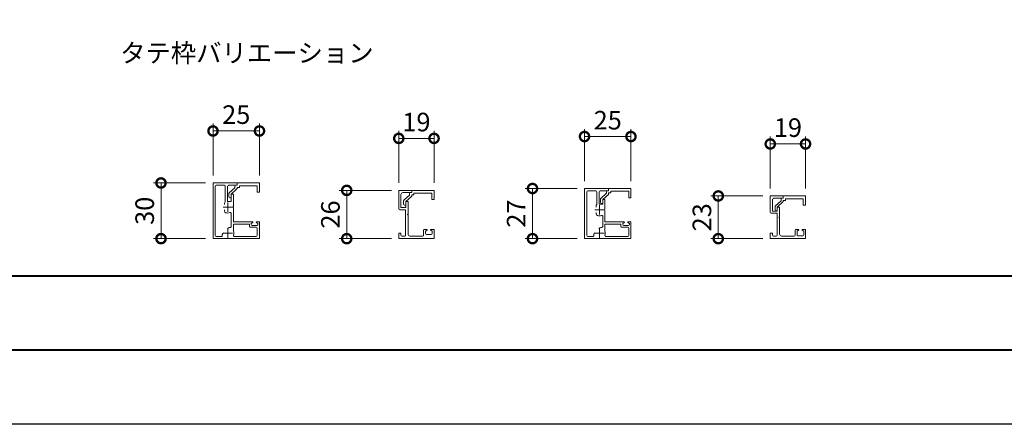
# Model space of a CAD drawing. Units: millimetres. Extents: x 0 to 1680, y 0 to 1188.
# Drawn here: x 688 to 1218, y 0 to 218 of the extents above; entities that cross this region are included whole.
import ezdxf
from ezdxf.enums import TextEntityAlignment as Align

# ---------------------------------------------------------------- set-up
doc = ezdxf.new("R2010")
doc.units = ezdxf.units.MM
doc.linetypes.add('AM_ISO08W050', pattern=[18, 12, -1.5, 3, -1.5])
for name, color, linetype, lineweight in [('AM_0', 7, 'Continuous', 18), ('AM_1', 14, 'Continuous', 40), ('AM_5', 3, 'Continuous', 9), ('AM_7', 4, 'AM_ISO08W050', 9)]:
    doc.layers.add(name, color=color, linetype=linetype, lineweight=lineweight)
doc.layers.add('AM_VIEWS', color=1, linetype='Continuous', lineweight=25, plot=False)
doc.styles.add('ゴシック', font='txt')
doc.dimstyles.new('VF$0', dxfattribs={"dimtxt": 10, "dimasz": 10, "dimexe": 4, "dimexo": 4, "dimgap": 2.5, "dimtad": 3, "dimdsep": 46, "dimtxsty": 'ゴシック', "dimblk": 'DOTSMALL', "dimcen": 0, "dimclrd": 256, "dimclre": 256, "dimclrt": 2, "dimadec": 0, "dimazin": 2, "dimtp": 0.1, "dimtm": 0.1, "dimtfac": 0.71, "dimtmove": 0, "dimatfit": 3, "dimldrblk": 'OPEN30', "dimfxl": 1, "dimtfill": 1, "dimtfillclr": 256, "dimlwd": -1, "dimlwe": -1, "dimarcsym": 0})

# ---------------------------------------------------------------- blocks, each defined once
blk = doc.blocks.new('A1枠（1：4）DL用 New')
at = {"layer": 'AM_1'}
blk.add_line((-194.5, -128.5), (194.5, -128.5), dxfattribs=at)
blk.add_lwpolyline([(-194.5, -138.5), (-194.5, 138.5), (194.5, 138.5), (194.5, -138.5)], close=True, dxfattribs=at)
at = {"layer": 'AM_VIEWS'}
blk.add_lwpolyline([(-210, -148.5), (-210, 148.5), (210, 148.5), (210, -148.5)], close=True, dxfattribs=at)
blk = doc.blocks.new('EX-1062')
at = {"layer": 'AM_0'}
for p, q in [((-13, 11.5), (-25, 11.5)), ((-25, 11.5), (-25, 6.5)), ((-13, 11.5), (-13, 10.3)), ((-25, 6.5), (-23.8, 6.5)), ((-14.2, 10), (-23.8, 10)), ((-23.8, 10), (-23.8, 6.5)), ((-14.2, 10), (-14.2, 9.1)), ((-14.2, 9.1), (-13, 9.1)), ((-13, 10.3), (-12.3, 10.3)), ((-13, 9.1), (-13, 8.62)), ((-9.8, 5.5), (-12.84, 8.25)), ((-11.8, 9.8), (-11.8, 8.93)), ((-8.76, 6.18), (-11.8, 8.93)), ((-9.8, 5.5), (-9.8, 3.52)), ((-8.6, 5.81), (-8.6, 4)), ((-9.8, 3.5), (-9.1, 3.5))]:
    blk.add_line(p, q, dxfattribs=at)
for centre, start, end in [((-12.5, 8.62), 180, 227.8156), ((-12.3, 9.8), 0, 90), ((-9.1, 5.81), 0, 47.8156), ((-9.1, 4), 270, 0)]:
    blk.add_arc(centre, 0.5, start, end, dxfattribs=at)
blk = doc.blocks.new('EX-1060')
at = {"layer": 'AM_0'}
for p, q in [((-13, 11.5), (0, 11.5)), ((-13, 11.5), (-13, 10.3)), ((0, -15.5), (0, 11.5)), ((-13, 10.3), (-8.8, 10.3)), ((-11, 5.5), (-10.3, 5.5)), ((-11, 5.5), (-11, 0.3)), ((-7.8, 3.1), (-7.8, 9.3)), ((-6.6, 2.83), (-6.6, 9.8)), ((-6.1, 10.3), (-1.7, 10.3)), ((-1.2, -13.8), (-1.2, 9.8)), ((-11, 0.3), (-10.7, 0)), ((-10.7, 0), (-11, -0.3)), ((-9.8, 5), (-9.8, 3.1)), ((-9.8, 3.1), (-7.8, 3.1)), ((-6.25, 2.07), (-6.25, 1.45)), ((-11, -0.3), (-11, -6.5)), ((-9.8, -3.46), (-9.8, -9)), ((-6.25, -2.07), (-6.25, -1.45)), ((-25, -6.5), (-25, -15.5)), ((-25, -6.5), (-23.5, -6.5)), ((-24.2, -7.3), (-23.41, -6.88)), ((-24.2, -7.9), (-24.2, -7.3)), ((-23.8, -9.9), (-23.8, -13.8)), ((-21.1, -8.4), (-23.7, -8.4)), ((-20.1, -9.4), (-23.3, -9.4)), ((-20.6, -7.3), (-21.39, -6.88)), ((-21.3, -6.5), (-11, -6.5)), ((-20.6, -7.9), (-20.6, -7.3)), ((-19.6, -7.7), (-11, -7.7)), ((-19.6, -8.9), (-19.6, -7.7)), ((-11, -7.7), (-11, -11.39)), ((-7.79, -10.24), (-8.27, -9.76)), ((0, -15.5), (-25, -15.5)), ((-11.46, -14.3), (-23.3, -14.3)), ((-5.26, -12.77), (-5.74, -12.29)), ((-1.7, -14.3), (-4.5, -14.3))]:
    blk.add_line(p, q, dxfattribs=at)
for centre, radius, start, end in [((-10.3, 5), 0.5, 0, 90), ((-8.8, 9.3), 1, 0, 90), ((-6.1, 9.8), 0.5, 90, 180), ((-1.7, 9.8), 0.5, 0, 90), ((-7.25, 2.07), 1, 0.0013, 49.4555), ((-9.3, -3.46), 0.5, 69.43, 180), ((-8, 0), 3.2, 249.43, 289.9309), ((-7.25, -2.07), 1, 289.9309, 359.9987), ((-23.7, -7.9), 0.5, 180, 270), ((-23.3, -9.9), 0.5, 90, 180), ((-23.5, -6.7), 0.2, 298.0718, 90), ((-21.3, -6.7), 0.2, 90, 241.9282), ((-21.1, -7.9), 0.5, 270, 0), ((-20.1, -8.9), 0.5, 270, 0), ((-9.3, -9), 0.5, 180, 282.512), ((-8.98, -10.46), 1, 45.0013, 102.512), ((-23.3, -13.8), 0.5, 180, 270), ((-11.46, -13.8), 0.5, 270, 20.57), ((-8, -12.5), 3.2, 159.6357, 200.57), ((-5.96, -13.48), 1, 347.488, 44.9987), ((-4.5, -13.8), 0.5, 167.488, 270), ((-1.7, -13.8), 0.5, 270, 0)]:
    blk.add_arc(centre, radius, start, end, dxfattribs=at)
at = {"layer": 'AM_7'}
for p, q in [((-10.5, 0), (-5.5, 0)), ((-8, 2.5), (-8, -2.5)), ((-8, -10), (-8, -15)), ((-10.5, -12.5), (-5.5, -12.5))]:
    blk.add_line(p, q, dxfattribs=at)
blk = doc.blocks.new('_DotSmall')
at = {"color": 0, "linetype": 'ByBlock', "const_width": 0.5}
blk.add_lwpolyline([(-0.0625, 0, 1), (0.0625, 0, 1)], format="xyb", close=True, dxfattribs=at)
blk = doc.blocks.new('*D81')
at = {"layer": 'AM_5', "transparency": 16777216}
for p, q in [((892, 130), (892, 158)), ((911, 154), (892, 154)), ((911, 130), (911, 158))]:
    blk.add_line(p, q, dxfattribs=at)
at = {"layer": 'Defpoints', "color": 0, "transparency": 16777216}
for p in [(892, 154), (892, 126), (911, 126)]:
    blk.add_point(p, dxfattribs=at)
at = {"layer": 'AM_5', "transparency": 16777216, "xscale": 10, "yscale": 10, "zscale": 10, "rotation": 180}
blk.add_blockref('_DotSmall', (892, 154), dxfattribs=at)
at = {"layer": 'AM_5', "transparency": 16777216, "xscale": 10, "yscale": 10, "zscale": 10}
blk.add_blockref('_DotSmall', (911, 154), dxfattribs=at)
at = {"layer": 'AM_5', "color": 2, "transparency": 16777216, "insert": (901.5, 161.5), "char_height": 10, "attachment_point": 5, "style": 'ゴシック', "bg_fill": 3, "box_fill_scale": 1.1, "bg_fill_color": 256, "bg_fill_true_color": 13158600, "bg_fill_transparency": 0}
blk.add_mtext('19', dxfattribs=at)
blk = doc.blocks.new('_Open30')
at = {"color": 0, "linetype": 'ByBlock', "lineweight": -2}
for p, q in [((-1, 0.268), (0, 0)), ((0, 0), (-1, -0.268)), ((0, 0), (-1, 0))]:
    blk.add_line(p, q, dxfattribs=at)
blk = doc.blocks.new('*D82')
at = {"layer": 'AM_5', "transparency": 16777216}
for p, q in [((888, 126), (860, 126)), ((864, 100), (864, 126)), ((888, 100), (860, 100))]:
    blk.add_line(p, q, dxfattribs=at)
at = {"layer": 'Defpoints', "color": 0, "transparency": 16777216}
for p in [(864, 126), (892, 126), (892, 100)]:
    blk.add_point(p, dxfattribs=at)
at = {"layer": 'AM_5', "transparency": 16777216, "xscale": 10, "yscale": 10, "zscale": 10}
for p, rotation in [((864, 126), 90), ((864, 100), 270)]:
    blk.add_blockref('_DotSmall', p, dxfattribs=dict(at, rotation=rotation))
at = {"layer": 'AM_5', "color": 2, "transparency": 16777216, "insert": (856.5, 113), "char_height": 10, "attachment_point": 5, "rotation": 90, "style": 'ゴシック', "bg_fill": 3, "box_fill_scale": 1.1, "bg_fill_color": 256, "bg_fill_true_color": 13158600, "bg_fill_transparency": 0}
blk.add_mtext('26', dxfattribs=at)
blk = doc.blocks.new('*D83')
at = {"layer": 'AM_5', "transparency": 16777216}
for p, q in [((992, 131), (992, 159)), ((1017, 155), (992, 155)), ((1017, 131), (1017, 159))]:
    blk.add_line(p, q, dxfattribs=at)
at = {"layer": 'Defpoints', "color": 0, "transparency": 16777216}
for p in [(992, 155), (992, 127), (1017, 127)]:
    blk.add_point(p, dxfattribs=at)
at = {"layer": 'AM_5', "transparency": 16777216, "xscale": 10, "yscale": 10, "zscale": 10, "rotation": 180}
blk.add_blockref('_DotSmall', (992, 155), dxfattribs=at)
at = {"layer": 'AM_5', "transparency": 16777216, "xscale": 10, "yscale": 10, "zscale": 10}
blk.add_blockref('_DotSmall', (1017, 155), dxfattribs=at)
at = {"layer": 'AM_5', "color": 2, "transparency": 16777216, "insert": (1004.5, 162.5), "char_height": 10, "attachment_point": 5, "style": 'ゴシック', "bg_fill": 3, "box_fill_scale": 1.1, "bg_fill_color": 256, "bg_fill_true_color": 13158600, "bg_fill_transparency": 0}
blk.add_mtext('25', dxfattribs=at)
blk = doc.blocks.new('*D84')
at = {"layer": 'AM_5', "transparency": 16777216}
for p, q in [((988, 127), (960, 127)), ((964, 100), (964, 127)), ((988, 100), (960, 100))]:
    blk.add_line(p, q, dxfattribs=at)
at = {"layer": 'Defpoints', "color": 0, "transparency": 16777216}
for p in [(964, 127), (992, 127), (992, 100)]:
    blk.add_point(p, dxfattribs=at)
at = {"layer": 'AM_5', "transparency": 16777216, "xscale": 10, "yscale": 10, "zscale": 10}
for p, rotation in [((964, 127), 90), ((964, 100), 270)]:
    blk.add_blockref('_DotSmall', p, dxfattribs=dict(at, rotation=rotation))
at = {"layer": 'AM_5', "color": 2, "transparency": 16777216, "insert": (956.5, 113.5), "char_height": 10, "attachment_point": 5, "rotation": 90, "style": 'ゴシック', "bg_fill": 3, "box_fill_scale": 1.1, "bg_fill_color": 256, "bg_fill_true_color": 13158600, "bg_fill_transparency": 0}
blk.add_mtext('27', dxfattribs=at)
blk = doc.blocks.new('*D85')
at = {"layer": 'AM_5', "transparency": 16777216}
for p, q in [((792, 134), (792, 162)), ((817, 134), (817, 162)), ((792, 158), (817, 158))]:
    blk.add_line(p, q, dxfattribs=at)
at = {"layer": 'Defpoints', "color": 0, "transparency": 16777216}
for p in [(817, 158), (792, 130), (817, 130)]:
    blk.add_point(p, dxfattribs=at)
at = {"layer": 'AM_5', "transparency": 16777216, "xscale": 10, "yscale": 10, "zscale": 10, "rotation": 180}
blk.add_blockref('_DotSmall', (792, 158), dxfattribs=at)
at = {"layer": 'AM_5', "transparency": 16777216, "xscale": 10, "yscale": 10, "zscale": 10}
blk.add_blockref('_DotSmall', (817, 158), dxfattribs=at)
at = {"layer": 'AM_5', "color": 2, "transparency": 16777216, "insert": (804.5, 165.5), "char_height": 10, "attachment_point": 5, "style": 'ゴシック', "bg_fill": 3, "box_fill_scale": 1.1, "bg_fill_color": 256, "bg_fill_true_color": 13158600, "bg_fill_transparency": 0}
blk.add_mtext('25', dxfattribs=at)
blk = doc.blocks.new('*D86')
at = {"layer": 'AM_5', "transparency": 16777216}
for p, q in [((788, 130), (760, 130)), ((764, 100), (764, 130)), ((788, 100), (760, 100))]:
    blk.add_line(p, q, dxfattribs=at)
at = {"layer": 'Defpoints', "color": 0, "transparency": 16777216}
for p in [(764, 130), (792, 130), (792, 100)]:
    blk.add_point(p, dxfattribs=at)
at = {"layer": 'AM_5', "transparency": 16777216, "xscale": 10, "yscale": 10, "zscale": 10}
for p, rotation in [((764, 130), 90), ((764, 100), 270)]:
    blk.add_blockref('_DotSmall', p, dxfattribs=dict(at, rotation=rotation))
at = {"layer": 'AM_5', "color": 2, "transparency": 16777216, "insert": (756.5, 115), "char_height": 10, "attachment_point": 5, "rotation": 90, "style": 'ゴシック', "bg_fill": 3, "box_fill_scale": 1.1, "bg_fill_color": 256, "bg_fill_true_color": 13158600, "bg_fill_transparency": 0}
blk.add_mtext('30', dxfattribs=at)
blk = doc.blocks.new('EX-1061')
at = {"layer": 'AM_0'}
for p, q in [((-13, 13), (0, 13)), ((-13, 13), (-13, 11.8)), ((-13, 11.8), (-8.8, 11.8)), ((-7.8, 3.1), (-7.8, 10.8)), ((-6.6, 2.83), (-6.6, 11.3)), ((-6.1, 11.8), (-1.7, 11.8)), ((-1.2, -15.3), (-1.2, 11.3)), ((0, -17), (0, 13)), ((-11, 7), (-10.3, 7)), ((-11, 7), (-11, 0.3)), ((-9.8, 6.5), (-9.8, 3.1)), ((-11, 0.3), (-10.7, 0)), ((-10.7, 0), (-11, -0.3)), ((-9.8, 3.1), (-7.8, 3.1)), ((-6.25, 2.07), (-6.25, 1.45)), ((-11, -0.3), (-11, -8)), ((-9.8, -3.46), (-9.8, -10.5)), ((-6.25, -2.07), (-6.25, -1.45)), ((-25, -8), (-25, -17)), ((-25, -8), (-23.5, -8)), ((-24.2, -8.8), (-23.41, -8.38)), ((-24.2, -9.4), (-24.2, -8.8)), ((-21.1, -9.9), (-23.7, -9.9)), ((-20.6, -8.8), (-21.39, -8.38)), ((-21.3, -8), (-11, -8)), ((-20.6, -9.4), (-20.6, -8.8)), ((-19.6, -10.4), (-19.6, -9.2)), ((-19.6, -9.2), (-11, -9.2)), ((-11, -9.2), (-11, -12.89)), ((-23.8, -11.4), (-23.8, -15.3)), ((-20.1, -10.9), (-23.3, -10.9)), ((-11.46, -15.8), (-23.3, -15.8)), ((-7.79, -11.74), (-8.27, -11.26)), ((-5.26, -14.27), (-5.74, -13.79)), ((-1.7, -15.8), (-4.5, -15.8)), ((0, -17), (-25, -17))]:
    blk.add_line(p, q, dxfattribs=at)
for centre, radius, start, end in [((-8.8, 10.8), 1, 360, 90), ((-6.1, 11.3), 0.5, 90, 180), ((-1.7, 11.3), 0.5, 360, 90), ((-10.3, 6.5), 0.5, 0, 90), ((-7.25, 2.07), 1, 0.0013, 49.4555), ((-9.3, -3.46), 0.5, 69.43, 180), ((-8, 0), 3.2, 249.43, 289.9309), ((-7.25, -2.07), 1, 289.9309, 359.9987), ((-23.7, -9.4), 0.5, 180, 270), ((-23.5, -8.2), 0.2, 298.0718, 90), ((-21.3, -8.2), 0.2, 90, 241.9282), ((-21.1, -9.4), 0.5, 270, 360), ((-20.1, -10.4), 0.5, 270, 360), ((-9.3, -10.5), 0.5, 180, 282.512), ((-23.3, -11.4), 0.5, 90, 180), ((-23.3, -15.3), 0.5, 180, 270), ((-11.46, -15.3), 0.5, 270, 20.57), ((-8, -14), 3.2, 159.6357, 200.57), ((-8.98, -11.96), 1, 45.0013, 102.512), ((-5.96, -14.98), 1, 347.488, 44.9987), ((-4.5, -15.3), 0.5, 167.488, 270), ((-1.7, -15.3), 0.5, 270, 360)]:
    blk.add_arc(centre, radius, start, end, dxfattribs=at)
at = {"layer": 'AM_7'}
for p, q in [((-8, 2.5), (-8, -2.5)), ((-10.5, 0), (-5.5, 0)), ((-10.5, -14), (-5.5, -14)), ((-8, -11.5), (-8, -16.5))]:
    blk.add_line(p, q, dxfattribs=at)
blk = doc.blocks.new('EX-1172')
at = {"layer": 'AM_0'}
for p, q in [((-7, 13), (-7, 11.8)), ((-7, 13), (0, 13)), ((-7, 11.8), (-2.2, 11.8)), ((-1.2, 3.7), (-1.2, 10.8)), ((0, 3), (0, 13)), ((-5, 7), (-5, 0.3)), ((-5, 7), (-4.3, 7)), ((-3.8, 6.5), (-3.8, 3.7)), ((-5, 0.3), (-4.7, 0)), ((-4.7, 0), (-5, -0.3)), ((-3.8, 3.7), (-1.2, 3.7)), ((-3.7, 2.5), (-0.5, 2.5)), ((-3.7, 2.5), (-3.7, -11.1)), ((-5, -0.3), (-5, -10.6)), ((-19, -8), (-17.3, -8)), ((-19, -8), (-19, -13)), ((-18, -9), (-17.18, -8.36)), ((-18, -10.3), (-18, -9)), ((-14.4, -9), (-15.22, -8.36)), ((-15.1, -8), (-13.9, -8)), ((-14.4, -10.3), (-14.4, -9)), ((-13.4, -11.1), (-13.4, -8.5)), ((-1.2, -10), (0, -10)), ((-1.2, -10), (-1.2, -11.1)), ((0, -10), (0, -13)), ((-19, -13), (0, -13)), ((-14.9, -10.8), (-17.5, -10.8)), ((-12.9, -11.6), (-6, -11.6)), ((-3.2, -11.6), (-1.7, -11.6))]:
    blk.add_line(p, q, dxfattribs=at)
for centre, radius, start, end in [((-2.2, 10.8), 1, 0, 90), ((-4.3, 6.5), 0.5, 0, 90), ((-0.5, 3), 0.5, 270, 0), ((-17.5, -10.3), 0.5, 180, 270), ((-17.3, -8.2), 0.2, 307.9696, 90), ((-15.1, -8.2), 0.2, 90, 232.0304), ((-14.9, -10.3), 0.5, 270, 360), ((-13.9, -8.5), 0.5, 360, 90), ((-6, -10.6), 1, 270, 0), ((-12.9, -11.1), 0.5, 180, 269.9999), ((-3.2, -11.1), 0.5, 180, 270), ((-1.7, -11.1), 0.5, 270, 0)]:
    blk.add_arc(centre, radius, start, end, dxfattribs=at)
blk = doc.blocks.new('EX-1212')
at = {"layer": 'AM_0'}
for p, q in [((-7, 11.5), (-7, 10.3)), ((-7, 11.5), (0, 11.5)), ((0, 2.75), (0, 11.5)), ((-7, 10.3), (-2.2, 10.3)), ((-5, 5.5), (-5, 0.3)), ((-5, 5.5), (-4.3, 5.5)), ((-1.2, 3.25), (-1.2, 9.3)), ((-5, 0.3), (-4.7, 0)), ((-3.8, 5), (-3.8, 3.25)), ((-3.8, 3.25), (-1.2, 3.25)), ((-3.7, 2.25), (-0.5, 2.25)), ((-3.7, 2.25), (-3.7, -9.6)), ((-4.7, 0), (-5, -0.3)), ((-5, -0.3), (-5, -9.1)), ((-19, -6.5), (-17.3, -6.5)), ((-19, -6.5), (-19, -11.5)), ((-18, -7.5), (-17.18, -6.86)), ((-18, -9.4), (-18, -7.5)), ((-14.9, -9.9), (-17.5, -9.9)), ((-14.4, -7.5), (-15.22, -6.86)), ((-15.1, -6.5), (-13.9, -6.5)), ((-14.4, -9.4), (-14.4, -7.5)), ((-13.4, -9.6), (-13.4, -7)), ((-12.9, -10.1), (-6, -10.1)), ((-3.2, -10.1), (-1.7, -10.1)), ((-1.2, -8.5), (0, -8.5)), ((-1.2, -8.5), (-1.2, -9.6)), ((0, -8.5), (0, -11.5)), ((-19, -11.5), (0, -11.5))]:
    blk.add_line(p, q, dxfattribs=at)
for centre, radius, start, end in [((-4.3, 5), 0.5, 0, 90), ((-2.2, 9.3), 1, 0, 90), ((-0.5, 2.75), 0.5, 270, 0), ((-17.5, -9.4), 0.5, 180, 270), ((-17.3, -6.7), 0.2, 307.9696, 90), ((-15.1, -6.7), 0.2, 90, 232.0304), ((-14.9, -9.4), 0.5, 270, 360), ((-13.9, -7), 0.5, 360, 90), ((-12.9, -9.6), 0.5, 180, 269.9999), ((-6, -9.1), 1, 270, 0), ((-3.2, -9.6), 0.5, 180, 270), ((-1.7, -9.6), 0.5, 270, 0)]:
    blk.add_arc(centre, radius, start, end, dxfattribs=at)
blk = doc.blocks.new('*D87')
at = {"layer": 'AM_5', "transparency": 16777216}
for p, q in [((1092, 127), (1092, 155)), ((1111, 127), (1111, 155)), ((1111, 151), (1092, 151))]:
    blk.add_line(p, q, dxfattribs=at)
at = {"layer": 'Defpoints', "color": 0, "transparency": 16777216}
for p in [(1092, 151), (1092, 123), (1111, 123)]:
    blk.add_point(p, dxfattribs=at)
at = {"layer": 'AM_5', "transparency": 16777216, "xscale": 10, "yscale": 10, "zscale": 10, "rotation": 180}
blk.add_blockref('_DotSmall', (1092, 151), dxfattribs=at)
at = {"layer": 'AM_5', "transparency": 16777216, "xscale": 10, "yscale": 10, "zscale": 10}
blk.add_blockref('_DotSmall', (1111, 151), dxfattribs=at)
at = {"layer": 'AM_5', "color": 2, "transparency": 16777216, "insert": (1101.5, 158.5), "char_height": 10, "attachment_point": 5, "style": 'ゴシック', "bg_fill": 3, "box_fill_scale": 1.1, "bg_fill_color": 256, "bg_fill_true_color": 13158600, "bg_fill_transparency": 0}
blk.add_mtext('19', dxfattribs=at)
blk = doc.blocks.new('*D88')
at = {"layer": 'AM_5', "transparency": 16777216}
for p, q in [((1088, 123), (1060, 123)), ((1064, 100), (1064, 123)), ((1088, 100), (1060, 100))]:
    blk.add_line(p, q, dxfattribs=at)
at = {"layer": 'Defpoints', "color": 0, "transparency": 16777216}
for p in [(1064, 123), (1092, 123), (1092, 100)]:
    blk.add_point(p, dxfattribs=at)
at = {"layer": 'AM_5', "transparency": 16777216, "xscale": 10, "yscale": 10, "zscale": 10}
for p, rotation in [((1064, 123), 90), ((1064, 100), 270)]:
    blk.add_blockref('_DotSmall', p, dxfattribs=dict(at, rotation=rotation))
at = {"layer": 'AM_5', "color": 2, "transparency": 16777216, "insert": (1056.5, 111.5), "char_height": 10, "attachment_point": 5, "rotation": 90, "style": 'ゴシック', "bg_fill": 3, "box_fill_scale": 1.1, "bg_fill_color": 256, "bg_fill_true_color": 13158600, "bg_fill_transparency": 0}
blk.add_mtext('23', dxfattribs=at)

msp = doc.modelspace()

# ---------------------------------------------------------------- block references
at = {"layer": 'AM_0', "xscale": 4, "yscale": 4, "zscale": 4}
msp.add_blockref('A1枠（1：4）DL用 New', (840, 594), dxfattribs=at)
at = {"layer": 'AM_0', "xscale": -1, "rotation": 359.999989982124}
msp.add_blockref('EX-1062', (886, 114.5), dxfattribs=at)
at = {"layer": 'AM_0', "xscale": -1}
for name, p in [('EX-1060', (992, 115.5)), ('EX-1062', (992, 115.5)), ('EX-1212', (1092, 111.5)), ('EX-1062', (1086, 111.5))]:
    msp.add_blockref(name, p, dxfattribs=at)

# ---------------------------------------------------------------- texts
at = {"layer": 'AM_0', "style": 'ゴシック'}
msp.add_text('タテ枠バリエーション', height=10, dxfattribs=at).set_placement((742, 200), align=Align.MIDDLE_LEFT)

# ---------------------------------------------------------------- next in the draw order: dimensions: what is measured, and where the dimension line sits
at = {"layer": 'AM_5'}
dim = msp.add_linear_dim(base=(817, 158), p1=(792, 130), p2=(817, 130), dimstyle='VF$0', dxfattribs=at)
dim.commit()
dim.dimension.update_dxf_attribs({"geometry": '*D85', "text_midpoint": (804.5, 165.5)})
dim = msp.add_linear_dim(base=(892, 154), p1=(911, 126), p2=(892, 126), dimstyle='VF$0', override={"dimdec": 0}, dxfattribs=at)
dim.commit()
dim.dimension.update_dxf_attribs({"geometry": '*D81', "text_midpoint": (901.5, 161.5)})
for base, p1, p2, picture, middle in [((992, 155), (1017, 127), (992, 127), '*D83', (1004.5, 162.5)), ((1092, 151), (1111, 123), (1092, 123), '*D87', (1101.5, 158.5))]:
    dim = msp.add_linear_dim(base=base, p1=p1, p2=p2, angle=180, dimstyle='VF$0', override={"dimdec": 0}, dxfattribs=at)
    dim.commit()
    dim.dimension.update_dxf_attribs({"geometry": picture, "text_midpoint": middle})

# ---------------------------------------------------------------- next in the draw order: block references
at = {"layer": 'AM_0', "xscale": -1, "rotation": 359.999989982124}
msp.add_blockref('EX-1062', (792, 118.5), dxfattribs=at)

# ---------------------------------------------------------------- next in the draw order: dimensions: what is measured, and where the dimension line sits
at = {"layer": 'AM_5'}
for base, p1, p2, angle, picture, middle in [((764, 130), (792, 100), (792, 130), 89.99999, '*D86', (756.5, 115)), ((864, 126), (892, 100), (892, 126), 89.99999, '*D82', (856.5, 113)), ((964, 127), (992, 100), (992, 127), 90.00001, '*D84', (956.5, 113.5)), ((1064, 123), (1092, 100), (1092, 123), 90.00001, '*D88', (1056.5, 111.5))]:
    dim = msp.add_linear_dim(base=base, p1=p1, p2=p2, angle=angle, dimstyle='VF$0', override={"dimdec": 0}, dxfattribs=at)
    dim.commit()
    dim.dimension.update_dxf_attribs({"geometry": picture, "text_midpoint": middle})

# ---------------------------------------------------------------- next in the draw order: block references
at = {"layer": 'AM_0', "extrusion": (0, 0, -1), "zscale": -1}
msp.add_blockref('EX-1061', (-792, 117), dxfattribs=at)
at = {"layer": 'AM_0', "xscale": -1}
msp.add_blockref('EX-1172', (892, 113), dxfattribs=at)

doc.saveas('drawing.dxf')
